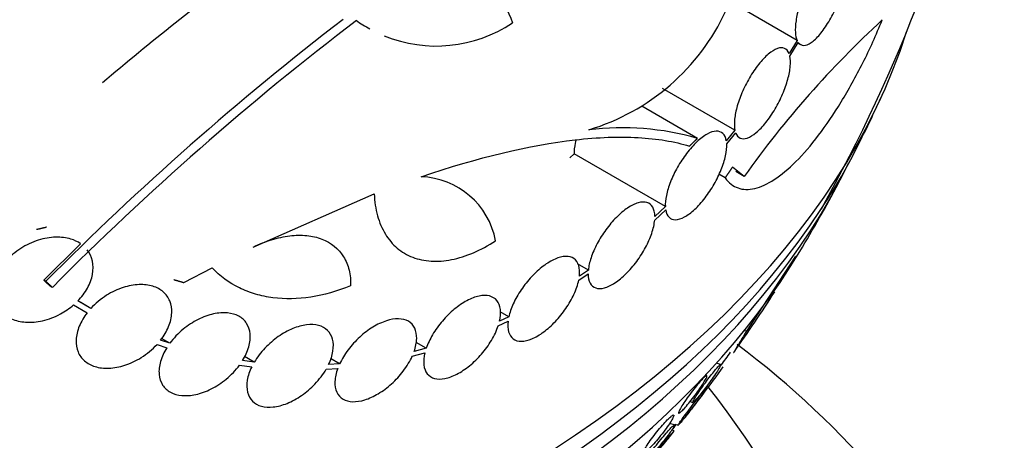
# Model space of a CAD drawing. Units: millimetres. Extents: x 0 to 1478, y 0 to 1765.
# Drawn here: x 1052 to 1070, y 425 to 433 of the extents above; entities that cross this region are included whole.
import ezdxf
from ezdxf import colors
from ezdxf.entities.mleader import LeaderData, LeaderLine
from ezdxf.math import Vec2, Vec3

# ---------------------------------------------------------------- set-up
doc = ezdxf.new("R2010")
doc.units = ezdxf.units.MM
doc.layers.add('DV6_Défaut', color=7, linetype='Continuous')
doc.layers.add('Défaut', color=7, linetype='Continuous')

# ---------------------------------------------------------------- blocks, each defined once
blk = doc.blocks.new('_DOT')
at = {"color": 0}
blk.add_line((0, 0), (-1, 0), dxfattribs=at)
at = {"color": 0, "const_width": 0.333}
blk.add_lwpolyline([(-0.1665, 0, 1), (0.1665, 0, 1)], format="xyb", close=True, dxfattribs=at)
blk = doc.blocks.new('SE5')
at = {"layer": 'DV6_Défaut', "color": 7, "linetype": 'Continuous'}
for p, q in [((1066.058, 432.134), (1064.803, 432.859)), ((1066.058, 432.134), (1065.914, 431.9)), ((1065.928, 431.852), (1066.08, 432.097)), ((1066.074, 432.087), (1066.118, 432.062)), ((1064.938, 430.521), (1063.638, 431.272)), ((1064.266, 430.372), (1063.265, 430.95)), ((1064.938, 430.521), (1064.784, 430.33)), ((1064.791, 430.272), (1064.953, 430.472)), ((1062.044, 430.093), (1061.969, 430.022)), ((1063.687, 429.145), (1062.044, 430.093)), ((1065.106, 429.685), (1064.893, 429.853)), ((1065.106, 429.685), (1064.954, 429.773)), ((1064.764, 429.659), (1064.651, 429.725)), ((1056.267, 428.415), (1058.446, 429.372)), ((1063.496, 428.901), (1063.693, 429.085)), ((1063.687, 429.145), (1063.498, 428.968)), ((1053.163, 428.475), (1052.498, 427.821)), ((1066.029, 428.254), (1065.146, 426.903)), ((1055.021, 427.777), (1055.528, 428.043)), ((1062.301, 428.002), (1062.106, 428.115)), ((1062.301, 428.002), (1062.14, 427.892)), ((1062.128, 427.818), (1062.297, 427.934)), ((1052.537, 427.799), (1052.498, 427.821)), ((1052.653, 427.69), (1052.615, 427.712)), ((1053.036, 427.374), (1053.28, 427.233)), ((1053.346, 427.311), (1053.112, 427.446)), ((1053.346, 427.311), (1053.164, 427.416)), ((1060.87, 427.159), (1060.702, 427.079)), ((1060.87, 427.159), (1060.714, 427.249)), ((1060.68, 427), (1060.857, 427.084)), ((1054.768, 426.684), (1054.62, 426.769)), ((1065.146, 426.903), (1065.104, 426.908)), ((1054.538, 426.663), (1054.713, 426.603)), ((1054.768, 426.684), (1054.603, 426.741)), ((1059.384, 426.593), (1059.165, 426.534)), ((1059.384, 426.593), (1059.199, 426.699)), ((1056.288, 426.343), (1056.111, 426.445)), ((1057.824, 426.312), (1057.661, 426.407)), ((1059.132, 426.452), (1059.36, 426.513)), ((1056.022, 426.29), (1056.243, 426.26)), ((1056.288, 426.343), (1056.077, 426.371)), ((1057.582, 426.216), (1057.79, 426.23)), ((1057.824, 426.312), (1057.626, 426.299)), ((1064.682, 426.302), (1064.606, 426.326)), ((1064.431, 426.102), (1064.407, 426.109)), ((1064.134, 425.636), (1064.184, 425.62)), ((1063.851, 425.213), (1063.764, 425.241)), ((1063.857, 425.228), (1063.918, 425.209)), ((1063.844, 425.109), (1063.803, 425.122))]:
    blk.add_line(p, q, dxfattribs=at)
for centre, radius, start, end in [((1041.632, 443.035), 28.5, 330.7364, 347.9651), ((1091.069, 387.089), 58.036, 126.92316, 130.26927), ((1061.161, 434.342), 3.985, 286.776, 335.1116), ((1090.118, 390.521), 52.934, 127.5058, 135.2316), ((1090.135, 390.508), 52.795, 127.3215, 135.2303), ((1059.561, 434.506), 2.472, 234.499, 241.1219), ((1059.561, 434.506), 2.472, 247.8336, 303.7363), ((1079.633, 419.379), 17.811, 132.5363, 144.6467), ((1041.632, 443.035), 28.55, 333.5036, 335.2754), ((1062.912, 425.662), 4.901, 73.9622, 97.0327), ((1059.24, 428.265), 1.417, 10.7291, 87.9233), ((1041.632, 443.035), 28.55, 329.0173, 331.8436), ((1041.632, 443.035), 28.55, 324.6673, 327.2998), ((1054.898, 413.29), 16.747, 3.8021, 52.9793), ((1041.632, 443.035), 28.5, 324.0175, 324.5878), ((1046.395, 439.386), 22.549, 321.4115, 324.395), ((1052.891, 416.731), 14.761, 3.5439, 38.4087)]:
    blk.add_arc(centre, radius, start, end, dxfattribs=at)
for centre, major_axis, start_param, end_param in [((1041.632, 435.074), (26.834, 0), 3.322418, 6.10236), ((1041.632, 434.544), (26.588, 0), 3.42183, 6.002948), ((1041.632, 434.054), (26.346, 0), 3.416106, 6.008672), ((1041.632, 433.237), (25.906, 0), 3.475297, 5.949481), ((1041.632, 430.379), (23.976, 0), -0.389774, -0.381908)]:
    blk.add_ellipse(centre, major_axis=major_axis, ratio=0.57735, start_param=start_param, end_param=end_param, dxfattribs=at)
for points, knots in [([(1066.888, 433.682), (1066.864, 433.716), (1066.83, 433.733), (1066.791, 433.733), (1066.752, 433.733), (1066.706, 433.716), (1066.657, 433.683), (1066.608, 433.649), (1066.554, 433.599), (1066.5, 433.535), (1066.446, 433.472), (1066.391, 433.393), (1066.339, 433.306), (1066.29, 433.222), (1066.241, 433.128), (1066.2, 433.031), (1066.16, 432.939), (1066.124, 432.842), (1066.097, 432.749), (1066.07, 432.659), (1066.05, 432.57), (1066.039, 432.489), (1066.027, 432.41), (1066.023, 432.337), (1066.027, 432.275), (1066.031, 432.219), (1066.042, 432.171), (1066.058, 432.134)], [0, 0, 0, 0, 0.116869, 0.116869, 0.116869, 0.233725, 0.233725, 0.233725, 0.35257, 0.35257, 0.35257, 0.470627, 0.470627, 0.470627, 0.584806, 0.584806, 0.584806, 0.693965, 0.693965, 0.693965, 0.799364, 0.799364, 0.799364, 0.903724, 0.903724, 0.903724, 1, 1, 1, 1]), ([(1066.08, 432.097), (1066.105, 432.063), (1066.138, 432.046), (1066.178, 432.046), (1066.217, 432.046), (1066.262, 432.063), (1066.311, 432.095), (1066.36, 432.128), (1066.414, 432.179), (1066.468, 432.243), (1066.521, 432.306), (1066.576, 432.384), (1066.628, 432.471), (1066.677, 432.555), (1066.726, 432.65), (1066.767, 432.747), (1066.807, 432.839), (1066.843, 432.937), (1066.87, 433.03), (1066.897, 433.12), (1066.917, 433.209), (1066.928, 433.289), (1066.94, 433.368), (1066.944, 433.441), (1066.94, 433.503), (1066.937, 433.56), (1066.926, 433.609), (1066.91, 433.645)], [0, 0, 0, 0, 0.116577, 0.116577, 0.116577, 0.233134, 0.233134, 0.233134, 0.35179, 0.35179, 0.35179, 0.469875, 0.469875, 0.469875, 0.584161, 0.584161, 0.584161, 0.693299, 0.693299, 0.693299, 0.798489, 0.798489, 0.798489, 0.902569, 0.902569, 0.902569, 1, 1, 1, 1]), ([(1058.605, 432.849), (1058.724, 432.936), (1058.844, 433.01), (1059.086, 433.133), (1059.211, 433.184), (1059.455, 433.256), (1059.574, 433.279), (1059.808, 433.298), (1059.923, 433.293), (1060.137, 433.257), (1060.239, 433.225), (1060.428, 433.135), (1060.515, 433.076), (1060.746, 432.866), (1060.864, 432.677), (1060.934, 432.451)], [0, 0, 0, 0, 0.125, 0.125, 0.25, 0.25, 0.375, 0.375, 0.5, 0.5, 0.625, 0.625, 0.75, 0.75, 1, 1, 1, 1]), ([(1064.764, 429.659), (1064.829, 429.57), (1064.907, 429.51), (1065.085, 429.447), (1065.187, 429.444), (1065.406, 429.496), (1065.523, 429.549), (1065.774, 429.713), (1065.904, 429.822), (1066.171, 430.088), (1066.309, 430.248), (1066.583, 430.609), (1066.719, 430.808), (1066.92, 431.137), (1066.987, 431.253), (1067.117, 431.488), (1067.181, 431.608), (1067.366, 431.978), (1067.483, 432.237), (1067.591, 432.503)], [0, 0, 0, 0, 0.125, 0.125, 0.25, 0.25, 0.375, 0.375, 0.5, 0.5, 0.625, 0.625, 0.75, 0.75, 0.8125, 0.8125, 0.875, 0.875, 1, 1, 1, 1]), ([(1065.914, 431.9), (1065.896, 431.946), (1065.868, 431.977), (1065.832, 431.992), (1065.796, 432.007), (1065.752, 432.006), (1065.703, 431.989), (1065.654, 431.971), (1065.598, 431.937), (1065.54, 431.889), (1065.484, 431.841), (1065.423, 431.777), (1065.365, 431.704), (1065.308, 431.632), (1065.251, 431.548), (1065.2, 431.46), (1065.15, 431.375), (1065.104, 431.282), (1065.066, 431.191), (1065.028, 431.102), (1064.996, 431.011), (1064.974, 430.927), (1064.951, 430.842), (1064.936, 430.762), (1064.931, 430.692), (1064.926, 430.626), (1064.929, 430.568), (1064.938, 430.521)], [0, 0, 0, 0, 0.116012, 0.116012, 0.116012, 0.232107, 0.232107, 0.232107, 0.349198, 0.349198, 0.349198, 0.465206, 0.465206, 0.465206, 0.578175, 0.578175, 0.578175, 0.687624, 0.687624, 0.687624, 0.794677, 0.794677, 0.794677, 0.901382, 0.901382, 0.901382, 1, 1, 1, 1]), ([(1064.953, 430.472), (1064.97, 430.425), (1064.998, 430.393), (1065.033, 430.377), (1065.068, 430.361), (1065.112, 430.362), (1065.161, 430.378), (1065.21, 430.394), (1065.265, 430.428), (1065.322, 430.476), (1065.379, 430.523), (1065.439, 430.586), (1065.498, 430.659), (1065.554, 430.73), (1065.611, 430.813), (1065.663, 430.902), (1065.713, 430.987), (1065.759, 431.079), (1065.798, 431.17), (1065.836, 431.26), (1065.868, 431.35), (1065.891, 431.435), (1065.915, 431.519), (1065.93, 431.6), (1065.936, 431.671), (1065.942, 431.74), (1065.939, 431.802), (1065.928, 431.852)], [0, 0, 0, 0, 0.11516, 0.11516, 0.11516, 0.230397, 0.230397, 0.230397, 0.346745, 0.346745, 0.346745, 0.462189, 0.462189, 0.462189, 0.574664, 0.574664, 0.574664, 0.68354, 0.68354, 0.68354, 0.789887, 0.789887, 0.789887, 0.895812, 0.895812, 0.895812, 1, 1, 1, 1]), ([(1064.784, 430.33), (1064.774, 430.387), (1064.753, 430.431), (1064.722, 430.46), (1064.692, 430.489), (1064.651, 430.503), (1064.603, 430.502), (1064.556, 430.5), (1064.5, 430.482), (1064.441, 430.449), (1064.382, 430.416), (1064.318, 430.368), (1064.255, 430.309), (1064.193, 430.25), (1064.129, 430.179), (1064.07, 430.101), (1064.011, 430.024), (1063.955, 429.939), (1063.906, 429.852), (1063.858, 429.767), (1063.815, 429.677), (1063.781, 429.591), (1063.747, 429.504), (1063.722, 429.419), (1063.706, 429.342), (1063.691, 429.27), (1063.684, 429.202), (1063.687, 429.145)], [0, 0, 0, 0, 0.115202, 0.115202, 0.115202, 0.2306, 0.2306, 0.2306, 0.346198, 0.346198, 0.346198, 0.460423, 0.460423, 0.460423, 0.572214, 0.572214, 0.572214, 0.681651, 0.681651, 0.681651, 0.789836, 0.789836, 0.789836, 0.898339, 0.898339, 0.898339, 1, 1, 1, 1]), ([(1059.291, 429.681), (1060.315, 430.029), (1061.239, 430.251), (1062.269, 430.369), (1062.468, 430.384), (1062.846, 430.397), (1063.026, 430.396), (1063.54, 430.367), (1063.848, 430.316), (1064.121, 430.233)], [0, 0, 0, 0, 0.5, 0.5, 0.625, 0.625, 0.75, 0.75, 1, 1, 1, 1]), ([(1062.078, 430.338), (1062.073, 430.32), (1062.069, 430.304), (1062.066, 430.287), (1062.05, 430.216), (1062.043, 430.15), (1062.044, 430.093)], [0, 0, 0, 0, 0.188482, 0.188482, 0.188482, 1, 1, 1, 1]), ([(1063.693, 429.085), (1063.702, 429.028), (1063.723, 428.982), (1063.753, 428.952), (1063.783, 428.922), (1063.823, 428.907), (1063.87, 428.908), (1063.917, 428.908), (1063.972, 428.925), (1064.031, 428.957), (1064.089, 428.989), (1064.153, 429.036), (1064.216, 429.095), (1064.278, 429.152), (1064.342, 429.223), (1064.401, 429.301), (1064.46, 429.377), (1064.516, 429.462), (1064.566, 429.548), (1064.614, 429.634), (1064.658, 429.723), (1064.692, 429.81), (1064.727, 429.896), (1064.753, 429.982), (1064.77, 430.059), (1064.787, 430.138), (1064.794, 430.21), (1064.791, 430.272)], [0, 0, 0, 0, 0.114182, 0.114182, 0.114182, 0.22856, 0.22856, 0.22856, 0.343235, 0.343235, 0.343235, 0.456651, 0.456651, 0.456651, 0.567656, 0.567656, 0.567656, 0.67624, 0.67624, 0.67624, 0.783483, 0.783483, 0.783483, 0.890995, 0.890995, 0.890995, 1, 1, 1, 1]), ([(1058.446, 429.372), (1058.452, 429.232), (1058.473, 429.101), (1058.54, 428.859), (1058.588, 428.747), (1058.707, 428.552), (1058.778, 428.467), (1058.944, 428.327), (1059.038, 428.271), (1059.241, 428.193), (1059.353, 428.169), (1059.589, 428.155), (1059.712, 428.164), (1059.967, 428.215), (1060.101, 428.257), (1060.365, 428.37), (1060.498, 428.442), (1060.632, 428.528)], [0, 0, 0, 0, 0.125, 0.125, 0.25, 0.25, 0.375, 0.375, 0.5, 0.5, 0.625, 0.625, 0.75, 0.75, 0.875, 0.875, 1, 1, 1, 1]), ([(1063.498, 428.968), (1063.497, 429.034), (1063.484, 429.09), (1063.46, 429.132), (1063.436, 429.174), (1063.4, 429.203), (1063.356, 429.216), (1063.312, 429.23), (1063.257, 429.228), (1063.198, 429.211), (1063.139, 429.195), (1063.074, 429.163), (1063.007, 429.118), (1062.941, 429.074), (1062.872, 429.016), (1062.805, 428.95), (1062.74, 428.884), (1062.675, 428.808), (1062.617, 428.728), (1062.558, 428.648), (1062.505, 428.562), (1062.46, 428.477), (1062.414, 428.391), (1062.377, 428.304), (1062.35, 428.222), (1062.324, 428.144), (1062.307, 428.069), (1062.301, 428.002)], [0, 0, 0, 0, 0.114352, 0.114352, 0.114352, 0.229095, 0.229095, 0.229095, 0.343393, 0.343393, 0.343393, 0.456085, 0.456085, 0.456085, 0.566848, 0.566848, 0.566848, 0.676226, 0.676226, 0.676226, 0.78533, 0.78533, 0.78533, 0.895351, 0.895351, 0.895351, 1, 1, 1, 1]), ([(1062.297, 427.934), (1062.298, 427.868), (1062.31, 427.811), (1062.333, 427.768), (1062.356, 427.725), (1062.391, 427.694), (1062.434, 427.68), (1062.478, 427.665), (1062.531, 427.665), (1062.59, 427.681), (1062.648, 427.697), (1062.713, 427.728), (1062.78, 427.771), (1062.846, 427.814), (1062.915, 427.871), (1062.981, 427.937), (1063.047, 428.002), (1063.112, 428.077), (1063.171, 428.157), (1063.23, 428.236), (1063.284, 428.322), (1063.33, 428.407), (1063.376, 428.493), (1063.414, 428.58), (1063.442, 428.662), (1063.471, 428.747), (1063.489, 428.829), (1063.496, 428.901)], [0, 0, 0, 0, 0.113241, 0.113241, 0.113241, 0.226891, 0.226891, 0.226891, 0.340171, 0.340171, 0.340171, 0.451901, 0.451901, 0.451901, 0.561682, 0.561682, 0.561682, 0.670012, 0.670012, 0.670012, 0.778011, 0.778011, 0.778011, 0.886903, 0.886903, 0.886903, 1, 1, 1, 1]), ([(1053.163, 428.475), (1053.111, 428.511), (1053.05, 428.539), (1052.986, 428.559), (1052.902, 428.584), (1052.81, 428.596), (1052.714, 428.593), (1052.612, 428.591), (1052.505, 428.572), (1052.401, 428.539), (1052.292, 428.505), (1052.183, 428.454), (1052.084, 428.391), (1051.987, 428.328), (1051.895, 428.25), (1051.819, 428.165), (1051.748, 428.085), (1051.689, 427.995), (1051.649, 427.904), (1051.612, 427.82), (1051.589, 427.733), (1051.585, 427.65), (1051.58, 427.572), (1051.591, 427.496), (1051.616, 427.428), (1051.641, 427.361), (1051.68, 427.3), (1051.729, 427.249), (1051.781, 427.196), (1051.846, 427.153), (1051.918, 427.123), (1051.995, 427.09), (1052.082, 427.07), (1052.173, 427.064), (1052.271, 427.057), (1052.375, 427.066), (1052.479, 427.09), (1052.587, 427.115), (1052.697, 427.156), (1052.8, 427.212), (1052.883, 427.257), (1052.964, 427.312), (1053.036, 427.374)], [0, 0, 0, 0, 0.05614, 0.05614, 0.05614, 0.128803, 0.128803, 0.128803, 0.206619, 0.206619, 0.206619, 0.287551, 0.287551, 0.287551, 0.367575, 0.367575, 0.367575, 0.442642, 0.442642, 0.442642, 0.511422, 0.511422, 0.511422, 0.575937, 0.575937, 0.575937, 0.639736, 0.639736, 0.639736, 0.706119, 0.706119, 0.706119, 0.777331, 0.777331, 0.777331, 0.85399, 0.85399, 0.85399, 0.934482, 0.934482, 0.934482, 1, 1, 1, 1]), ([(1056.267, 428.415), (1056.379, 428.469), (1056.49, 428.513), (1056.71, 428.581), (1056.821, 428.605), (1057.033, 428.631), (1057.135, 428.633), (1057.329, 428.613), (1057.421, 428.592), (1057.67, 428.497), (1057.805, 428.387), (1057.939, 428.17), (1057.973, 428.088), (1058.015, 427.912), (1058.025, 427.817), (1058.022, 427.717)], [0, 0, 0, 0, 0.125, 0.125, 0.25, 0.25, 0.375, 0.375, 0.5, 0.5, 0.75, 0.75, 0.875, 0.875, 1, 1, 1, 1]), ([(1053.112, 427.446), (1053.18, 427.516), (1053.239, 427.594), (1053.329, 427.755), (1053.361, 427.84), (1053.407, 428.089), (1053.371, 428.25), (1053.279, 428.366)], [0, 0, 0, 0, 0.25, 0.25, 0.5, 0.5, 1, 1, 1, 1]), ([(1062.14, 427.892), (1062.148, 427.965), (1062.144, 428.031), (1062.128, 428.084), (1062.111, 428.138), (1062.082, 428.18), (1062.042, 428.208), (1062.002, 428.235), (1061.952, 428.248), (1061.894, 428.247), (1061.836, 428.245), (1061.771, 428.229), (1061.702, 428.199), (1061.634, 428.169), (1061.561, 428.126), (1061.49, 428.072), (1061.418, 428.018), (1061.346, 427.953), (1061.28, 427.882), (1061.213, 427.81), (1061.149, 427.729), (1061.093, 427.647), (1061.037, 427.564), (1060.988, 427.477), (1060.95, 427.393), (1060.914, 427.312), (1060.886, 427.232), (1060.87, 427.159)], [0, 0, 0, 0, 0.113892, 0.113892, 0.113892, 0.227918, 0.227918, 0.227918, 0.340994, 0.340994, 0.340994, 0.452334, 0.452334, 0.452334, 0.562232, 0.562232, 0.562232, 0.671592, 0.671592, 0.671592, 0.781518, 0.781518, 0.781518, 0.892862, 0.892862, 0.892862, 1, 1, 1, 1]), ([(1058.022, 427.717), (1057.78, 427.618), (1057.541, 427.551), (1057.072, 427.478), (1056.84, 427.474), (1056.517, 427.516), (1056.413, 427.538), (1056.211, 427.598), (1056.112, 427.636), (1055.835, 427.773), (1055.67, 427.893), (1055.528, 428.043)], [0, 0, 0, 0, 0.25, 0.25, 0.5, 0.5, 0.625, 0.625, 0.75, 0.75, 1, 1, 1, 1]), ([(1054.603, 426.741), (1054.662, 426.817), (1054.711, 426.9), (1054.745, 426.983), (1054.779, 427.066), (1054.799, 427.151), (1054.802, 427.23), (1054.805, 427.307), (1054.793, 427.38), (1054.767, 427.445), (1054.741, 427.508), (1054.701, 427.564), (1054.65, 427.608), (1054.598, 427.653), (1054.533, 427.688), (1054.462, 427.71), (1054.387, 427.733), (1054.302, 427.743), (1054.215, 427.74), (1054.122, 427.736), (1054.024, 427.718), (1053.927, 427.686), (1053.827, 427.654), (1053.725, 427.606), (1053.63, 427.547), (1053.526, 427.481), (1053.428, 427.4), (1053.346, 427.311)], [0, 0, 0, 0, 0.107135, 0.107135, 0.107135, 0.214632, 0.214632, 0.214632, 0.318481, 0.318481, 0.318481, 0.420333, 0.420333, 0.420333, 0.524034, 0.524034, 0.524034, 0.632598, 0.632598, 0.632598, 0.747374, 0.747374, 0.747374, 0.867357, 0.867357, 0.867357, 1, 1, 1, 1]), ([(1060.857, 427.084), (1060.848, 427.01), (1060.851, 426.944), (1060.866, 426.889), (1060.882, 426.835), (1060.91, 426.791), (1060.949, 426.763), (1060.987, 426.734), (1061.037, 426.719), (1061.095, 426.72), (1061.151, 426.72), (1061.216, 426.735), (1061.285, 426.764), (1061.352, 426.792), (1061.425, 426.835), (1061.497, 426.888), (1061.568, 426.941), (1061.64, 427.005), (1061.707, 427.076), (1061.775, 427.147), (1061.839, 427.227), (1061.895, 427.308), (1061.952, 427.391), (1062.002, 427.478), (1062.041, 427.562), (1062.081, 427.65), (1062.111, 427.738), (1062.128, 427.818)], [0, 0, 0, 0, 0.112821, 0.112821, 0.112821, 0.225772, 0.225772, 0.225772, 0.337818, 0.337818, 0.337818, 0.448129, 0.448129, 0.448129, 0.556948, 0.556948, 0.556948, 0.665172, 0.665172, 0.665172, 0.773929, 0.773929, 0.773929, 0.884099, 0.884099, 0.884099, 1, 1, 1, 1]), ([(1060.702, 427.079), (1060.72, 427.157), (1060.725, 427.231), (1060.717, 427.294), (1060.71, 427.358), (1060.688, 427.412), (1060.654, 427.453), (1060.621, 427.493), (1060.575, 427.521), (1060.52, 427.535), (1060.466, 427.548), (1060.402, 427.547), (1060.333, 427.533), (1060.265, 427.518), (1060.19, 427.49), (1060.115, 427.45), (1060.039, 427.409), (1059.961, 427.356), (1059.887, 427.295), (1059.812, 427.233), (1059.739, 427.161), (1059.674, 427.084), (1059.607, 427.007), (1059.547, 426.922), (1059.498, 426.838), (1059.45, 426.756), (1059.411, 426.672), (1059.384, 426.593)], [0, 0, 0, 0, 0.112973, 0.112973, 0.112973, 0.226112, 0.226112, 0.226112, 0.337872, 0.337872, 0.337872, 0.447867, 0.447867, 0.447867, 0.556962, 0.556962, 0.556962, 0.666369, 0.666369, 0.666369, 0.777145, 0.777145, 0.777145, 0.889792, 0.889792, 0.889792, 1, 1, 1, 1]), ([(1053.28, 427.233), (1053.221, 427.157), (1053.172, 427.074), (1053.138, 426.992), (1053.104, 426.909), (1053.084, 426.824), (1053.081, 426.745), (1053.077, 426.668), (1053.09, 426.595), (1053.116, 426.53), (1053.142, 426.467), (1053.182, 426.412), (1053.233, 426.367), (1053.286, 426.322), (1053.35, 426.287), (1053.422, 426.265), (1053.497, 426.241), (1053.581, 426.231), (1053.669, 426.234), (1053.762, 426.238), (1053.86, 426.256), (1053.957, 426.287), (1054.058, 426.32), (1054.16, 426.368), (1054.255, 426.427), (1054.358, 426.492), (1054.456, 426.574), (1054.538, 426.663)], [0, 0, 0, 0, 0.107189, 0.107189, 0.107189, 0.214753, 0.214753, 0.214753, 0.318478, 0.318478, 0.318478, 0.420084, 0.420084, 0.420084, 0.523656, 0.523656, 0.523656, 0.632339, 0.632339, 0.632339, 0.747422, 0.747422, 0.747422, 0.86766, 0.86766, 0.86766, 1, 1, 1, 1]), ([(1056.077, 426.371), (1056.127, 426.451), (1056.165, 426.536), (1056.188, 426.617), (1056.212, 426.698), (1056.221, 426.779), (1056.214, 426.852), (1056.207, 426.923), (1056.185, 426.988), (1056.15, 427.042), (1056.115, 427.096), (1056.067, 427.14), (1056.009, 427.171), (1055.951, 427.203), (1055.881, 427.223), (1055.805, 427.23), (1055.727, 427.237), (1055.642, 427.231), (1055.554, 427.211), (1055.464, 427.191), (1055.369, 427.157), (1055.278, 427.111), (1055.184, 427.064), (1055.091, 427.004), (1055.007, 426.935), (1054.917, 426.86), (1054.835, 426.774), (1054.768, 426.684)], [0, 0, 0, 0, 0.108648, 0.108648, 0.108648, 0.217589, 0.217589, 0.217589, 0.323653, 0.323653, 0.323653, 0.427957, 0.427957, 0.427957, 0.533436, 0.533436, 0.533436, 0.642469, 0.642469, 0.642469, 0.756137, 0.756137, 0.756137, 0.87371, 0.87371, 0.87371, 1, 1, 1, 1]), ([(1059.165, 426.534), (1059.194, 426.616), (1059.21, 426.695), (1059.212, 426.767), (1059.214, 426.838), (1059.202, 426.903), (1059.176, 426.956), (1059.15, 427.009), (1059.111, 427.051), (1059.061, 427.079), (1059.012, 427.107), (1058.951, 427.122), (1058.884, 427.124), (1058.817, 427.125), (1058.742, 427.113), (1058.665, 427.088), (1058.586, 427.062), (1058.504, 427.024), (1058.424, 426.975), (1058.342, 426.925), (1058.26, 426.863), (1058.185, 426.794), (1058.109, 426.724), (1058.037, 426.645), (1057.976, 426.564), (1057.915, 426.482), (1057.863, 426.396), (1057.824, 426.312)], [0, 0, 0, 0, 0.111796, 0.111796, 0.111796, 0.223792, 0.223792, 0.223792, 0.333985, 0.333985, 0.333985, 0.442452, 0.442452, 0.442452, 0.550664, 0.550664, 0.550664, 0.660145, 0.660145, 0.660145, 0.771894, 0.771894, 0.771894, 0.886004, 0.886004, 0.886004, 1, 1, 1, 1]), ([(1057.626, 426.299), (1057.665, 426.381), (1057.692, 426.464), (1057.704, 426.541), (1057.716, 426.619), (1057.714, 426.693), (1057.697, 426.757), (1057.68, 426.819), (1057.649, 426.874), (1057.606, 426.916), (1057.563, 426.957), (1057.507, 426.987), (1057.444, 427.004), (1057.38, 427.02), (1057.306, 427.024), (1057.229, 427.015), (1057.15, 427.005), (1057.065, 426.982), (1056.98, 426.947), (1056.893, 426.911), (1056.804, 426.862), (1056.72, 426.803), (1056.635, 426.743), (1056.552, 426.672), (1056.48, 426.595), (1056.405, 426.517), (1056.34, 426.43), (1056.288, 426.343)], [0, 0, 0, 0, 0.110396, 0.110396, 0.110396, 0.221032, 0.221032, 0.221032, 0.329395, 0.329395, 0.329395, 0.43607, 0.43607, 0.43607, 0.543201, 0.543201, 0.543201, 0.652676, 0.652676, 0.652676, 0.765476, 0.765476, 0.765476, 0.881263, 0.881263, 0.881263, 1, 1, 1, 1]), ([(1059.36, 426.513), (1059.341, 426.435), (1059.334, 426.36), (1059.341, 426.296), (1059.348, 426.232), (1059.368, 426.177), (1059.401, 426.135), (1059.433, 426.094), (1059.478, 426.064), (1059.532, 426.05), (1059.586, 426.036), (1059.649, 426.035), (1059.718, 426.049), (1059.786, 426.062), (1059.86, 426.089), (1059.935, 426.128), (1060.011, 426.168), (1060.089, 426.22), (1060.163, 426.28), (1060.238, 426.341), (1060.312, 426.413), (1060.378, 426.489), (1060.445, 426.566), (1060.506, 426.65), (1060.556, 426.734), (1060.609, 426.823), (1060.652, 426.914), (1060.68, 427)], [0, 0, 0, 0, 0.111998, 0.111998, 0.111998, 0.22416, 0.22416, 0.22416, 0.334952, 0.334952, 0.334952, 0.443934, 0.443934, 0.443934, 0.551948, 0.551948, 0.551948, 0.660231, 0.660231, 0.660231, 0.769877, 0.769877, 0.769877, 0.881403, 0.881403, 0.881403, 1, 1, 1, 1]), ([(1065.146, 426.903), (1065.088, 426.806), (1065.04, 426.725), (1064.965, 426.599), (1064.939, 426.554), (1064.916, 426.515), (1064.913, 426.51), (1064.919, 426.517)], [0, 0, 0, 0, 0.365164, 0.365164, 0.730329, 0.730329, 1, 1, 1, 1]), ([(1054.713, 426.603), (1054.663, 426.523), (1054.624, 426.439), (1054.601, 426.357), (1054.577, 426.276), (1054.568, 426.196), (1054.575, 426.123), (1054.582, 426.052), (1054.604, 425.987), (1054.639, 425.932), (1054.673, 425.879), (1054.722, 425.835), (1054.78, 425.803), (1054.838, 425.771), (1054.908, 425.751), (1054.983, 425.744), (1055.062, 425.737), (1055.148, 425.743), (1055.235, 425.762), (1055.326, 425.782), (1055.421, 425.816), (1055.512, 425.862), (1055.606, 425.909), (1055.699, 425.969), (1055.783, 426.039), (1055.873, 426.113), (1055.955, 426.199), (1056.022, 426.29)], [0, 0, 0, 0, 0.108668, 0.108668, 0.108668, 0.217638, 0.217638, 0.217638, 0.323605, 0.323605, 0.323605, 0.427716, 0.427716, 0.427716, 0.533063, 0.533063, 0.533063, 0.64212, 0.64212, 0.64212, 0.755934, 0.755934, 0.755934, 0.873627, 0.873627, 0.873627, 1, 1, 1, 1]), ([(1057.79, 426.23), (1057.761, 426.149), (1057.743, 426.069), (1057.74, 425.997), (1057.737, 425.925), (1057.749, 425.859), (1057.774, 425.805), (1057.798, 425.752), (1057.837, 425.709), (1057.886, 425.68), (1057.934, 425.651), (1057.994, 425.635), (1058.061, 425.632), (1058.127, 425.63), (1058.202, 425.641), (1058.279, 425.665), (1058.357, 425.69), (1058.44, 425.728), (1058.52, 425.776), (1058.602, 425.825), (1058.684, 425.886), (1058.759, 425.953), (1058.836, 426.023), (1058.908, 426.101), (1058.97, 426.183), (1059.036, 426.27), (1059.092, 426.362), (1059.132, 426.452)], [0, 0, 0, 0, 0.110999, 0.110999, 0.110999, 0.222199, 0.222199, 0.222199, 0.331562, 0.331562, 0.331562, 0.439111, 0.439111, 0.439111, 0.546339, 0.546339, 0.546339, 0.654823, 0.654823, 0.654823, 0.765597, 0.765597, 0.765597, 0.878749, 0.878749, 0.878749, 1, 1, 1, 1]), ([(1056.243, 426.26), (1056.203, 426.178), (1056.175, 426.095), (1056.162, 426.017), (1056.149, 425.94), (1056.15, 425.865), (1056.167, 425.801), (1056.182, 425.738), (1056.213, 425.683), (1056.256, 425.64), (1056.298, 425.599), (1056.353, 425.568), (1056.416, 425.55), (1056.479, 425.533), (1056.552, 425.528), (1056.63, 425.537), (1056.709, 425.546), (1056.794, 425.568), (1056.879, 425.602), (1056.966, 425.637), (1057.055, 425.686), (1057.139, 425.744), (1057.225, 425.803), (1057.307, 425.874), (1057.38, 425.95), (1057.459, 426.033), (1057.528, 426.124), (1057.582, 426.216)], [0, 0, 0, 0, 0.109842, 0.109842, 0.109842, 0.219929, 0.219929, 0.219929, 0.327659, 0.327659, 0.327659, 0.433584, 0.433584, 0.433584, 0.539926, 0.539926, 0.539926, 0.64865, 0.64865, 0.64865, 0.760754, 0.760754, 0.760754, 0.875855, 0.875855, 0.875855, 1, 1, 1, 1]), ([(1064.183, 425.621), (1064.182, 425.621), (1064.181, 425.623), (1064.182, 425.625), (1064.182, 425.631), (1064.188, 425.644), (1064.197, 425.661), (1064.208, 425.68), (1064.223, 425.705), (1064.242, 425.735), (1064.262, 425.766), (1064.287, 425.803), (1064.315, 425.844), (1064.343, 425.884), (1064.374, 425.928), (1064.407, 425.973), (1064.437, 426.014), (1064.469, 426.056), (1064.499, 426.096), (1064.526, 426.13), (1064.553, 426.164), (1064.577, 426.192), (1064.598, 426.218), (1064.617, 426.24), (1064.633, 426.258), (1064.648, 426.274), (1064.66, 426.287), (1064.669, 426.294), (1064.678, 426.301), (1064.683, 426.303), (1064.685, 426.301), (1064.685, 426.299), (1064.685, 426.297), (1064.684, 426.293)], [0, 0, 0, 0, 0.042493, 0.042493, 0.042493, 0.142541, 0.142541, 0.142541, 0.253249, 0.253249, 0.253249, 0.371759, 0.371759, 0.371759, 0.49043, 0.49043, 0.49043, 0.600235, 0.600235, 0.600235, 0.697263, 0.697263, 0.697263, 0.785011, 0.785011, 0.785011, 0.870223, 0.870223, 0.870223, 0.959052, 0.959052, 0.959052, 1, 1, 1, 1]), ([(1064.684, 426.293), (1064.682, 426.284), (1064.673, 426.267), (1064.66, 426.245), (1064.647, 426.222), (1064.629, 426.193), (1064.607, 426.16), (1064.585, 426.126), (1064.557, 426.086), (1064.527, 426.044), (1064.498, 426.002), (1064.466, 425.958), (1064.433, 425.914), (1064.403, 425.874), (1064.372, 425.833), (1064.343, 425.797), (1064.317, 425.764), (1064.292, 425.734), (1064.271, 425.709), (1064.252, 425.686), (1064.234, 425.666), (1064.221, 425.652), (1064.207, 425.638), (1064.197, 425.628), (1064.191, 425.624)], [0, 0, 0, 0, 0.1362428, 0.1362428, 0.1362428, 0.2720684, 0.2720684, 0.2720684, 0.4148111, 0.4148111, 0.4148111, 0.555067, 0.555067, 0.555067, 0.6826071, 0.6826071, 0.6826071, 0.7948898, 0.7948898, 0.7948898, 0.8978633, 0.8978633, 0.8978633, 1, 1, 1, 1]), ([(1064.308, 425.869), (1064.283, 425.832), (1064.254, 425.792), (1064.224, 425.751), (1064.194, 425.711), (1064.161, 425.669), (1064.13, 425.63), (1064.102, 425.595), (1064.073, 425.561), (1064.047, 425.531), (1064.024, 425.505), (1064.003, 425.482), (1063.985, 425.465), (1063.968, 425.448), (1063.954, 425.436), (1063.944, 425.429), (1063.934, 425.422), (1063.927, 425.42), (1063.924, 425.423), (1063.921, 425.427), (1063.923, 425.436), (1063.928, 425.449), (1063.934, 425.465), (1063.944, 425.486), (1063.959, 425.511), (1063.975, 425.539), (1063.996, 425.572), (1064.02, 425.609), (1064.045, 425.647), (1064.074, 425.689), (1064.105, 425.732), (1064.135, 425.774), (1064.168, 425.818), (1064.201, 425.86), (1064.23, 425.897), (1064.261, 425.935), (1064.288, 425.967), (1064.313, 425.996), (1064.337, 426.022), (1064.357, 426.043), (1064.375, 426.062), (1064.392, 426.078), (1064.404, 426.087), (1064.416, 426.097), (1064.425, 426.102), (1064.43, 426.102), (1064.435, 426.101), (1064.437, 426.095), (1064.434, 426.085), (1064.431, 426.073), (1064.423, 426.055), (1064.411, 426.033), (1064.398, 426.009), (1064.38, 425.979), (1064.359, 425.945), (1064.344, 425.922), (1064.327, 425.896), (1064.308, 425.869)], [0, 0, 0, 0, 0.057843, 0.057843, 0.057843, 0.115999, 0.115999, 0.115999, 0.169296, 0.169296, 0.169296, 0.217263, 0.217263, 0.217263, 0.263004, 0.263004, 0.263004, 0.309855, 0.309855, 0.309855, 0.360377, 0.360377, 0.360377, 0.416021, 0.416021, 0.416021, 0.476528, 0.476528, 0.476528, 0.539303, 0.539303, 0.539303, 0.599973, 0.599973, 0.599973, 0.654986, 0.654986, 0.654986, 0.704182, 0.704182, 0.704182, 0.750268, 0.750268, 0.750268, 0.796568, 0.796568, 0.796568, 0.84581, 0.84581, 0.84581, 0.899782, 0.899782, 0.899782, 0.958856, 0.958856, 0.958856, 1, 1, 1, 1]), ([(1063.917, 425.209), (1063.916, 425.209), (1063.917, 425.213), (1063.92, 425.218), (1063.926, 425.227), (1063.935, 425.242), (1063.949, 425.262), (1063.964, 425.284), (1063.985, 425.313), (1064.009, 425.346), (1064.034, 425.38), (1064.064, 425.421), (1064.096, 425.464), (1064.127, 425.505), (1064.162, 425.551), (1064.196, 425.595), (1064.227, 425.635), (1064.259, 425.675), (1064.287, 425.712), (1064.313, 425.743), (1064.336, 425.773), (1064.357, 425.798), (1064.375, 425.82), (1064.391, 425.839), (1064.404, 425.853), (1064.416, 425.867), (1064.425, 425.876), (1064.43, 425.881), (1064.433, 425.883), (1064.435, 425.885), (1064.436, 425.884)], [0, 0, 0, 0, 0.07217, 0.07217, 0.07217, 0.182728, 0.182728, 0.182728, 0.306, 0.306, 0.306, 0.43649, 0.43649, 0.43649, 0.563076, 0.563076, 0.563076, 0.675469, 0.675469, 0.675469, 0.772485, 0.772485, 0.772485, 0.86115, 0.86115, 0.86115, 0.949859, 0.949859, 0.949859, 1, 1, 1, 1]), ([(1064.43, 425.871), (1064.423, 425.858), (1064.41, 425.838), (1064.392, 425.813), (1064.374, 425.787), (1064.351, 425.755), (1064.324, 425.719), (1064.297, 425.682), (1064.265, 425.639), (1064.231, 425.595), (1064.199, 425.553), (1064.164, 425.508), (1064.13, 425.465), (1064.1, 425.427), (1064.07, 425.389), (1064.043, 425.356), (1064.02, 425.327), (1063.998, 425.3), (1063.981, 425.279), (1063.964, 425.258), (1063.95, 425.242), (1063.94, 425.231), (1063.929, 425.219), (1063.922, 425.212), (1063.919, 425.21)], [0, 0, 0, 0, 0.142314, 0.142314, 0.142314, 0.284284, 0.284284, 0.284284, 0.431793, 0.431793, 0.431793, 0.571809, 0.571809, 0.571809, 0.694105, 0.694105, 0.694105, 0.800005, 0.800005, 0.800005, 0.89882, 0.89882, 0.89882, 1, 1, 1, 1]), ([(1063.839, 425.378), (1063.836, 425.366), (1063.828, 425.346), (1063.814, 425.322), (1063.801, 425.298), (1063.782, 425.268), (1063.76, 425.234), (1063.737, 425.199), (1063.708, 425.159), (1063.677, 425.118), (1063.646, 425.076), (1063.611, 425.032), (1063.576, 424.989), (1063.543, 424.949), (1063.509, 424.91), (1063.477, 424.874), (1063.449, 424.843), (1063.421, 424.814), (1063.398, 424.791), (1063.376, 424.77), (1063.357, 424.753), (1063.342, 424.741), (1063.328, 424.729), (1063.317, 424.723), (1063.31, 424.721), (1063.302, 424.719), (1063.299, 424.723), (1063.3, 424.731), (1063.3, 424.74), (1063.306, 424.755), (1063.316, 424.774), (1063.326, 424.795), (1063.342, 424.821), (1063.361, 424.851), (1063.382, 424.884), (1063.408, 424.921), (1063.437, 424.961), (1063.467, 425.002), (1063.5, 425.046), (1063.535, 425.089), (1063.567, 425.13), (1063.602, 425.172), (1063.636, 425.21), (1063.665, 425.244), (1063.695, 425.276), (1063.721, 425.303), (1063.744, 425.327), (1063.766, 425.347), (1063.783, 425.362), (1063.799, 425.376), (1063.813, 425.386), (1063.822, 425.39), (1063.828, 425.393), (1063.832, 425.393), (1063.835, 425.392)], [0, 0, 0, 0, 0.061719, 0.061719, 0.061719, 0.123209, 0.123209, 0.123209, 0.188579, 0.188579, 0.188579, 0.254162, 0.254162, 0.254162, 0.314923, 0.314923, 0.314923, 0.368552, 0.368552, 0.368552, 0.416968, 0.416968, 0.416968, 0.464006, 0.464006, 0.464006, 0.513157, 0.513157, 0.513157, 0.566939, 0.566939, 0.566939, 0.626554, 0.626554, 0.626554, 0.691114, 0.691114, 0.691114, 0.757045, 0.757045, 0.757045, 0.819284, 0.819284, 0.819284, 0.874671, 0.874671, 0.874671, 0.924182, 0.924182, 0.924182, 0.971312, 0.971312, 0.971312, 1, 1, 1, 1]), ([(1063.847, 425.191), (1063.839, 425.176), (1063.825, 425.153), (1063.806, 425.126), (1063.787, 425.098), (1063.763, 425.065), (1063.735, 425.028), (1063.706, 424.99), (1063.673, 424.947), (1063.638, 424.903), (1063.604, 424.861), (1063.567, 424.817), (1063.532, 424.775), (1063.501, 424.738), (1063.469, 424.701), (1063.441, 424.67), (1063.416, 424.642), (1063.393, 424.618), (1063.375, 424.598), (1063.357, 424.58), (1063.343, 424.567), (1063.332, 424.558), (1063.322, 424.549), (1063.315, 424.544), (1063.312, 424.545), (1063.309, 424.545), (1063.31, 424.551), (1063.315, 424.561), (1063.321, 424.573), (1063.331, 424.59), (1063.346, 424.612), (1063.362, 424.636), (1063.383, 424.666), (1063.408, 424.7), (1063.435, 424.736), (1063.466, 424.777), (1063.5, 424.82), (1063.533, 424.862), (1063.569, 424.907), (1063.605, 424.95), (1063.637, 424.989), (1063.671, 425.028), (1063.701, 425.063), (1063.727, 425.093), (1063.753, 425.121), (1063.774, 425.144), (1063.793, 425.164), (1063.81, 425.181), (1063.822, 425.192), (1063.835, 425.204), (1063.844, 425.21), (1063.849, 425.212), (1063.851, 425.213), (1063.852, 425.213), (1063.853, 425.213)], [0, 0, 0, 0, 0.066163, 0.066163, 0.066163, 0.132144, 0.132144, 0.132144, 0.201126, 0.201126, 0.201126, 0.267239, 0.267239, 0.267239, 0.325393, 0.325393, 0.325393, 0.375661, 0.375661, 0.375661, 0.422177, 0.422177, 0.422177, 0.46941, 0.46941, 0.46941, 0.520767, 0.520767, 0.520767, 0.578465, 0.578465, 0.578465, 0.642908, 0.642908, 0.642908, 0.711538, 0.711538, 0.711538, 0.77874, 0.77874, 0.77874, 0.838891, 0.838891, 0.838891, 0.890832, 0.890832, 0.890832, 0.937964, 0.937964, 0.937964, 0.984721, 0.984721, 0.984721, 1, 1, 1, 1]), ([(1063.836, 425.093), (1063.825, 425.078), (1063.805, 425.052), (1063.779, 425.019), (1063.756, 424.99), (1063.728, 424.956), (1063.697, 424.918), (1063.665, 424.879), (1063.629, 424.834), (1063.591, 424.789), (1063.561, 424.754), (1063.531, 424.717), (1063.501, 424.681), (1063.471, 424.645), (1063.441, 424.61), (1063.414, 424.578), (1063.391, 424.551), (1063.369, 424.526), (1063.352, 424.506), (1063.336, 424.487), (1063.323, 424.472), (1063.313, 424.462), (1063.304, 424.451), (1063.298, 424.445), (1063.296, 424.443), (1063.294, 424.442), (1063.296, 424.445), (1063.302, 424.453), (1063.309, 424.462), (1063.32, 424.478), (1063.336, 424.498), (1063.354, 424.52), (1063.377, 424.549), (1063.403, 424.582), (1063.432, 424.617), (1063.465, 424.658), (1063.501, 424.701), (1063.535, 424.743), (1063.573, 424.789), (1063.61, 424.834), (1063.638, 424.867), (1063.665, 424.901), (1063.691, 424.932), (1063.717, 424.963), (1063.742, 424.992), (1063.763, 425.017), (1063.783, 425.039), (1063.799, 425.059), (1063.812, 425.073), (1063.825, 425.087), (1063.834, 425.097), (1063.84, 425.103), (1063.845, 425.109), (1063.847, 425.11), (1063.845, 425.106), (1063.844, 425.104), (1063.841, 425.099), (1063.836, 425.093)], [0, 0, 0, 0, 0.075828, 0.075828, 0.075828, 0.140155, 0.140155, 0.140155, 0.20736, 0.20736, 0.20736, 0.259258, 0.259258, 0.259258, 0.31158, 0.31158, 0.31158, 0.357397, 0.357397, 0.357397, 0.399863, 0.399863, 0.399863, 0.443581, 0.443581, 0.443581, 0.491996, 0.491996, 0.491996, 0.547384, 0.547384, 0.547384, 0.610113, 0.610113, 0.610113, 0.677198, 0.677198, 0.677198, 0.742119, 0.742119, 0.742119, 0.789424, 0.789424, 0.789424, 0.836995, 0.836995, 0.836995, 0.88043, 0.88043, 0.88043, 0.923218, 0.923218, 0.923218, 0.969149, 0.969149, 0.969149, 1, 1, 1, 1])]:
    blk.add_open_spline(points, degree=3, knots=knots, dxfattribs=at)
for points, degree in [([(1064.121, 430.233), (1064.194, 430.303), (1064.266, 430.372)], 2), ([(1064.893, 429.853), (1064.829, 429.756), (1064.764, 429.659)], 2), ([(1052.55, 428.772), (1052.46, 428.751), (1052.369, 428.729)], 2), ([(1054.842, 427.829), (1054.932, 427.802), (1055.021, 427.777)], 2), ([(1052.498, 427.821), (1052.557, 427.767), (1052.615, 427.712)], 2), ([(1052.653, 427.69), (1052.595, 427.744), (1052.537, 427.799)], 2), ([(1064.435, 425.88), (1064.434, 425.878), (1064.432, 425.875), (1064.43, 425.871)], 3), ([(1063.839, 425.388), (1063.84, 425.386), (1063.84, 425.382), (1063.839, 425.378)], 3), ([(1063.853, 425.204), (1063.852, 425.2), (1063.85, 425.196), (1063.847, 425.191)], 3)]:
    blk.add_open_spline(points, degree=degree, dxfattribs=at)

msp = doc.modelspace()

# ---------------------------------------------------------------- block references
at = {"layer": 'Défaut'}
msp.add_blockref('SE5', (0, 0), dxfattribs=at)

# ---------------------------------------------------------------- leaders
at = {"layer": 'Défaut', "color": 7, "linetype": 'Continuous'}
ml = msp.add_multileader_mtext('Standard', dxfattribs=at)
ml.set_content('{\\pxsm0.9;\\fSolid Edge ISO|b1||i0||c0|p34;\\W1.;16/01/2025\\P}', color=256)
ml.set_leader_properties()
ml.set_arrow_properties(name='DOT')
ml.build(insert=Vec2(0, 0))
ml.multileader.update_dxf_attribs({"leader_type": 0, "dogleg_length": 0, "arrow_head_size": 12})
ctx = ml.context
ctx.base_point, ctx.char_height, ctx.arrow_head_size = Vec3(1390.407, 1750.828), 12, 12
notes = []
notes.append((ctx, [(0, (0, 0, 0), (0, 0), (1, 0), 1, [])]))
ctx.mtext.insert = Vec3(1392.407, 1756.828)
for ctx, leaders in notes:
    for number, flags, end, landing, length, lines in leaders:
        leader = LeaderData()
        leader.index, (leader.has_last_leader_line, leader.has_dogleg_vector, leader.attachment_direction) = number, flags
        leader.last_leader_point, leader.dogleg_vector, leader.dogleg_length = Vec3(end), Vec3(landing), length
        for number, points, colour, breaks in lines:
            line = LeaderLine()
            line.index, line.vertices, line.color, line.breaks = number, Vec3.list(points), colors.encode_raw_color(colour), breaks
            leader.lines.append(line)
        ctx.leaders.append(leader)

doc.saveas('drawing.dxf')
